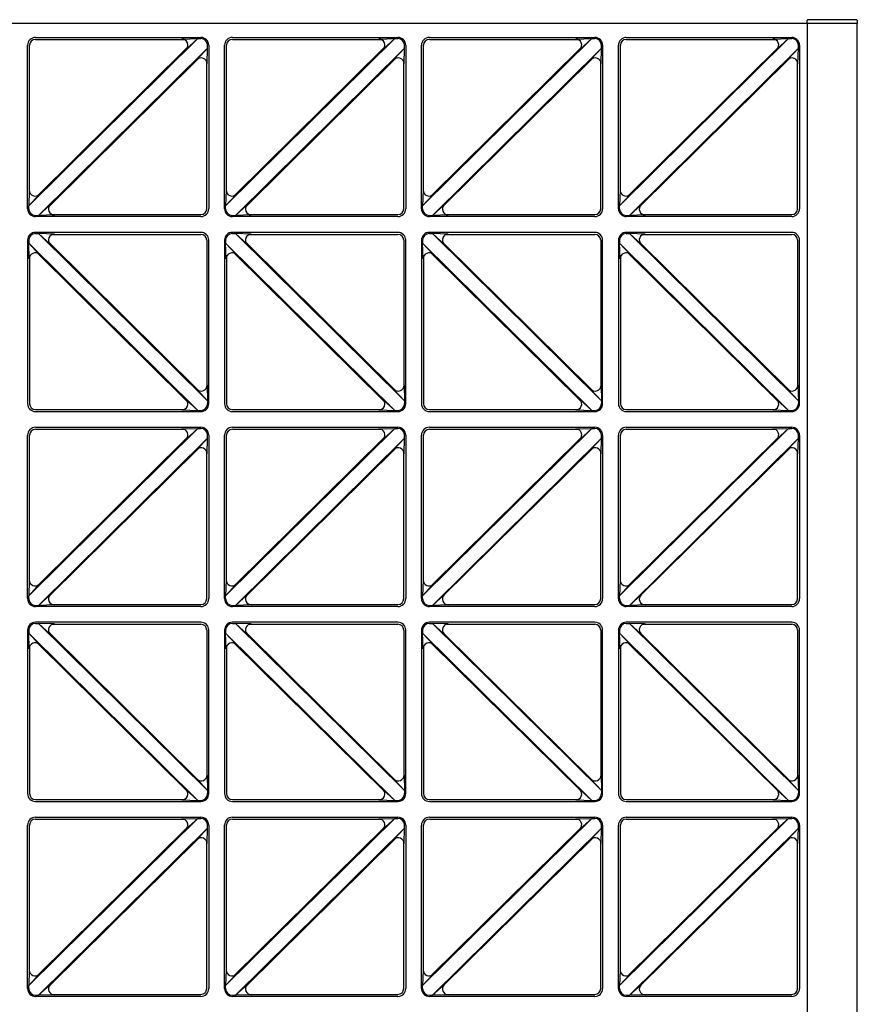
# Model space of a CAD drawing. Units: millimetres. Extents: x 0 to 8410, y 0 to 5940.
# Drawn here: x 7275 to 7700, y 4245 to 4745 of the extents above; entities that cross this region are included whole.
import ezdxf

# ---------------------------------------------------------------- set-up
doc = ezdxf.new("R2010")
doc.units = ezdxf.units.MM
doc.layers.add('YKK_A1', color=4, linetype='Continuous', lineweight=30)

msp = doc.modelspace()

# ---------------------------------------------------------------- linework, layer by layer
at = {"layer": 'YKK_A1'}
for p, q in [((7700.02, 4743), (6900.02, 4743)), ((7674.82, 4743), (7674.9, 4744.53)), ((7675.02, 3747), (7675.02, 4743)), ((7699.74, 4745), (7675.4, 4745)), ((7700.02, 4743), (7700.02, 3747)), ((7700.32, 4743), (7700.02, 4743)), ((7700.24, 4744.53), (7700.32, 4743)), ((7279.6, 4650.5), (7365.46, 4735.42)), ((7283.02, 4736), (7367.02, 4736)), ((7357.41, 4735.16), (7365.46, 4735.42)), ((7359.52, 4730.03), (7365.46, 4735.42)), ((7365.46, 4735.42), (7367.02, 4735.42)), ((7379.6, 4650.5), (7465.46, 4735.42)), ((7383.02, 4736), (7467.02, 4736)), ((7457.41, 4735.16), (7465.46, 4735.42)), ((7459.52, 4730.03), (7465.46, 4735.42)), ((7465.46, 4735.42), (7467.02, 4735.42)), ((7479.6, 4650.5), (7565.46, 4735.42)), ((7483.02, 4736), (7567.02, 4736)), ((7557.41, 4735.16), (7565.46, 4735.42)), ((7559.52, 4730.03), (7565.46, 4735.42)), ((7565.46, 4735.42), (7567.02, 4735.42)), ((7579.6, 4650.5), (7665.46, 4735.42)), ((7583.02, 4736), (7667.02, 4736)), ((7657.41, 4735.16), (7665.46, 4735.42)), ((7659.52, 4730.03), (7665.46, 4735.42)), ((7665.46, 4735.42), (7667.02, 4735.42)), ((7279.02, 4649), (7279.02, 4732)), ((7280.02, 4657.45), (7280.02, 4732)), ((7283.02, 4735), (7358.38, 4735)), ((7284.17, 4655.72), (7360.1, 4730.82)), ((7284.58, 4645.58), (7370.44, 4730.5)), ((7365.07, 4724.71), (7370.44, 4730.5)), ((7370.18, 4722.58), (7370.44, 4730.5)), ((7370.44, 4730.5), (7370.44, 4732)), ((7371.02, 4732), (7371.02, 4649)), ((7379.02, 4649), (7379.02, 4732)), ((7380.02, 4657.45), (7380.02, 4732)), ((7383.02, 4735), (7458.38, 4735)), ((7384.17, 4655.72), (7460.1, 4730.82)), ((7384.58, 4645.58), (7470.44, 4730.5)), ((7465.07, 4724.71), (7470.44, 4730.5)), ((7470.18, 4722.58), (7470.44, 4730.5)), ((7470.44, 4730.5), (7470.44, 4732)), ((7471.02, 4732), (7471.02, 4649)), ((7479.02, 4649), (7479.02, 4732)), ((7480.02, 4657.45), (7480.02, 4732)), ((7483.02, 4735), (7558.38, 4735)), ((7484.17, 4655.72), (7560.1, 4730.82)), ((7484.58, 4645.58), (7570.44, 4730.5)), ((7565.07, 4724.71), (7570.44, 4730.5)), ((7570.18, 4722.58), (7570.44, 4730.5)), ((7570.44, 4730.5), (7570.44, 4732)), ((7571.02, 4732), (7571.02, 4649)), ((7579.02, 4649), (7579.02, 4732)), ((7580.02, 4657.45), (7580.02, 4732)), ((7583.02, 4735), (7658.38, 4735)), ((7584.17, 4655.72), (7660.1, 4730.82)), ((7584.58, 4645.58), (7670.44, 4730.5)), ((7665.07, 4724.71), (7670.44, 4730.5)), ((7670.18, 4722.58), (7670.44, 4730.5)), ((7670.44, 4730.5), (7670.44, 4732)), ((7671.02, 4732), (7671.02, 4649)), ((7289.94, 4650.18), (7365.87, 4725.28)), ((7389.94, 4650.18), (7465.87, 4725.28)), ((7489.94, 4650.18), (7565.87, 4725.28)), ((7589.94, 4650.18), (7665.87, 4725.28)), ((7370.02, 4649), (7370.02, 4723.55)), ((7470.02, 4649), (7470.02, 4723.55)), ((7570.02, 4649), (7570.02, 4723.55)), ((7670.02, 4649), (7670.02, 4723.55)), ((7279.86, 4658.42), (7279.6, 4650.5)), ((7284.97, 4656.29), (7279.6, 4650.5)), ((7379.86, 4658.42), (7379.6, 4650.5)), ((7384.97, 4656.29), (7379.6, 4650.5)), ((7479.86, 4658.42), (7479.6, 4650.5)), ((7484.97, 4656.29), (7479.6, 4650.5)), ((7579.86, 4658.42), (7579.6, 4650.5)), ((7584.97, 4656.29), (7579.6, 4650.5)), ((7279.6, 4649), (7279.6, 4650.5)), ((7290.52, 4650.97), (7284.58, 4645.58)), ((7379.6, 4649), (7379.6, 4650.5)), ((7390.52, 4650.97), (7384.58, 4645.58)), ((7479.6, 4649), (7479.6, 4650.5)), ((7490.52, 4650.97), (7484.58, 4645.58)), ((7579.6, 4649), (7579.6, 4650.5)), ((7590.52, 4650.97), (7584.58, 4645.58)), ((7283.02, 4645.58), (7284.58, 4645.58)), ((7292.63, 4645.84), (7284.58, 4645.58)), ((7291.66, 4646), (7367.02, 4646)), ((7383.02, 4645.58), (7384.58, 4645.58)), ((7392.63, 4645.84), (7384.58, 4645.58)), ((7391.66, 4646), (7467.02, 4646)), ((7483.02, 4645.58), (7484.58, 4645.58)), ((7492.63, 4645.84), (7484.58, 4645.58)), ((7491.66, 4646), (7567.02, 4646)), ((7583.02, 4645.58), (7584.58, 4645.58)), ((7592.63, 4645.84), (7584.58, 4645.58)), ((7591.66, 4646), (7667.02, 4646)), ((7367.02, 4645), (7283.02, 4645)), ((7467.02, 4645), (7383.02, 4645)), ((7567.02, 4645), (7483.02, 4645)), ((7667.02, 4645), (7583.02, 4645)), ((7367.02, 4637), (7283.02, 4637)), ((7283.02, 4636.42), (7284.58, 4636.42)), ((7284.58, 4636.42), (7370.44, 4551.5)), ((7290.52, 4631.03), (7284.58, 4636.42)), ((7292.63, 4636.16), (7284.58, 4636.42)), ((7291.66, 4636), (7367.02, 4636)), ((7467.02, 4637), (7383.02, 4637)), ((7383.02, 4636.42), (7384.58, 4636.42)), ((7384.58, 4636.42), (7470.44, 4551.5)), ((7390.52, 4631.03), (7384.58, 4636.42)), ((7392.63, 4636.16), (7384.58, 4636.42)), ((7391.66, 4636), (7467.02, 4636)), ((7567.02, 4637), (7483.02, 4637)), ((7483.02, 4636.42), (7484.58, 4636.42)), ((7484.58, 4636.42), (7570.44, 4551.5)), ((7490.52, 4631.03), (7484.58, 4636.42)), ((7492.63, 4636.16), (7484.58, 4636.42)), ((7491.66, 4636), (7567.02, 4636)), ((7667.02, 4637), (7583.02, 4637)), ((7583.02, 4636.42), (7584.58, 4636.42)), ((7584.58, 4636.42), (7670.44, 4551.5)), ((7590.52, 4631.03), (7584.58, 4636.42)), ((7592.63, 4636.16), (7584.58, 4636.42)), ((7591.66, 4636), (7667.02, 4636)), ((7279.02, 4633), (7279.02, 4550)), ((7279.6, 4633), (7279.6, 4631.5)), ((7279.6, 4631.5), (7365.46, 4546.58)), ((7279.86, 4623.58), (7279.6, 4631.5)), ((7284.97, 4625.71), (7279.6, 4631.5)), ((7289.94, 4631.82), (7365.87, 4556.72)), ((7370.02, 4633), (7370.02, 4558.45)), ((7371.02, 4550), (7371.02, 4633)), ((7379.02, 4633), (7379.02, 4550)), ((7379.6, 4633), (7379.6, 4631.5)), ((7379.6, 4631.5), (7465.46, 4546.58)), ((7379.86, 4623.58), (7379.6, 4631.5)), ((7384.97, 4625.71), (7379.6, 4631.5)), ((7389.94, 4631.82), (7465.87, 4556.72)), ((7470.02, 4633), (7470.02, 4558.45)), ((7471.02, 4550), (7471.02, 4633)), ((7479.02, 4633), (7479.02, 4550)), ((7479.6, 4633), (7479.6, 4631.5)), ((7479.6, 4631.5), (7565.46, 4546.58)), ((7479.86, 4623.58), (7479.6, 4631.5)), ((7484.97, 4625.71), (7479.6, 4631.5)), ((7489.94, 4631.82), (7565.87, 4556.72)), ((7570.02, 4633), (7570.02, 4558.45)), ((7571.02, 4550), (7571.02, 4633)), ((7579.02, 4633), (7579.02, 4550)), ((7579.6, 4633), (7579.6, 4631.5)), ((7579.6, 4631.5), (7665.46, 4546.58)), ((7579.86, 4623.58), (7579.6, 4631.5)), ((7584.97, 4625.71), (7579.6, 4631.5)), ((7589.94, 4631.82), (7665.87, 4556.72)), ((7670.02, 4633), (7670.02, 4558.45)), ((7671.02, 4550), (7671.02, 4633)), ((7284.17, 4626.28), (7360.1, 4551.18)), ((7384.17, 4626.28), (7460.1, 4551.18)), ((7484.17, 4626.28), (7560.1, 4551.18)), ((7584.17, 4626.28), (7660.1, 4551.18)), ((7280.02, 4624.55), (7280.02, 4550)), ((7380.02, 4624.55), (7380.02, 4550)), ((7480.02, 4624.55), (7480.02, 4550)), ((7580.02, 4624.55), (7580.02, 4550)), ((7365.07, 4557.29), (7370.44, 4551.5)), ((7370.18, 4559.42), (7370.44, 4551.5)), ((7465.07, 4557.29), (7470.44, 4551.5)), ((7470.18, 4559.42), (7470.44, 4551.5)), ((7565.07, 4557.29), (7570.44, 4551.5)), ((7570.18, 4559.42), (7570.44, 4551.5)), ((7665.07, 4557.29), (7670.44, 4551.5)), ((7670.18, 4559.42), (7670.44, 4551.5)), ((7359.52, 4551.97), (7365.46, 4546.58)), ((7370.44, 4551.5), (7370.44, 4550)), ((7459.52, 4551.97), (7465.46, 4546.58)), ((7470.44, 4551.5), (7470.44, 4550)), ((7559.52, 4551.97), (7565.46, 4546.58)), ((7570.44, 4551.5), (7570.44, 4550)), ((7659.52, 4551.97), (7665.46, 4546.58)), ((7670.44, 4551.5), (7670.44, 4550)), ((7283.02, 4547), (7358.38, 4547)), ((7283.02, 4546), (7367.02, 4546)), ((7357.41, 4546.84), (7365.46, 4546.58)), ((7365.46, 4546.58), (7367.02, 4546.58)), ((7383.02, 4547), (7458.38, 4547)), ((7383.02, 4546), (7467.02, 4546)), ((7457.41, 4546.84), (7465.46, 4546.58)), ((7465.46, 4546.58), (7467.02, 4546.58)), ((7483.02, 4547), (7558.38, 4547)), ((7483.02, 4546), (7567.02, 4546)), ((7557.41, 4546.84), (7565.46, 4546.58)), ((7565.46, 4546.58), (7567.02, 4546.58)), ((7583.02, 4547), (7658.38, 4547)), ((7583.02, 4546), (7667.02, 4546)), ((7657.41, 4546.84), (7665.46, 4546.58)), ((7665.46, 4546.58), (7667.02, 4546.58)), ((7279.6, 4452.5), (7365.46, 4537.42)), ((7283.02, 4538), (7367.02, 4538)), ((7283.02, 4537), (7358.38, 4537)), ((7357.41, 4537.16), (7365.46, 4537.42)), ((7359.52, 4532.03), (7365.46, 4537.42)), ((7365.46, 4537.42), (7367.02, 4537.42)), ((7379.6, 4452.5), (7465.46, 4537.42)), ((7383.02, 4538), (7467.02, 4538)), ((7383.02, 4537), (7458.38, 4537)), ((7457.41, 4537.16), (7465.46, 4537.42)), ((7459.52, 4532.03), (7465.46, 4537.42)), ((7465.46, 4537.42), (7467.02, 4537.42)), ((7479.6, 4452.5), (7565.46, 4537.42)), ((7483.02, 4538), (7567.02, 4538)), ((7483.02, 4537), (7558.38, 4537)), ((7557.41, 4537.16), (7565.46, 4537.42)), ((7559.52, 4532.03), (7565.46, 4537.42)), ((7565.46, 4537.42), (7567.02, 4537.42)), ((7579.6, 4452.5), (7665.46, 4537.42)), ((7583.02, 4538), (7667.02, 4538)), ((7583.02, 4537), (7658.38, 4537)), ((7657.41, 4537.16), (7665.46, 4537.42)), ((7659.52, 4532.03), (7665.46, 4537.42)), ((7665.46, 4537.42), (7667.02, 4537.42)), ((7279.02, 4451), (7279.02, 4534)), ((7280.02, 4459.45), (7280.02, 4534)), ((7284.17, 4457.72), (7360.1, 4532.82)), ((7284.58, 4447.58), (7370.44, 4532.5)), ((7365.07, 4526.71), (7370.44, 4532.5)), ((7370.18, 4524.58), (7370.44, 4532.5)), ((7370.44, 4532.5), (7370.44, 4534)), ((7371.02, 4534), (7371.02, 4451)), ((7379.02, 4451), (7379.02, 4534)), ((7380.02, 4459.45), (7380.02, 4534)), ((7384.17, 4457.72), (7460.1, 4532.82)), ((7384.58, 4447.58), (7470.44, 4532.5)), ((7465.07, 4526.71), (7470.44, 4532.5)), ((7470.18, 4524.58), (7470.44, 4532.5)), ((7470.44, 4532.5), (7470.44, 4534)), ((7471.02, 4534), (7471.02, 4451)), ((7479.02, 4451), (7479.02, 4534)), ((7480.02, 4459.45), (7480.02, 4534)), ((7484.17, 4457.72), (7560.1, 4532.82)), ((7484.58, 4447.58), (7570.44, 4532.5)), ((7565.07, 4526.71), (7570.44, 4532.5)), ((7570.18, 4524.58), (7570.44, 4532.5)), ((7570.44, 4532.5), (7570.44, 4534)), ((7571.02, 4534), (7571.02, 4451)), ((7579.02, 4451), (7579.02, 4534)), ((7580.02, 4459.45), (7580.02, 4534)), ((7584.17, 4457.72), (7660.1, 4532.82)), ((7584.58, 4447.58), (7670.44, 4532.5)), ((7665.07, 4526.71), (7670.44, 4532.5)), ((7670.18, 4524.58), (7670.44, 4532.5)), ((7670.44, 4532.5), (7670.44, 4534)), ((7671.02, 4534), (7671.02, 4451)), ((7289.94, 4452.18), (7365.87, 4527.28)), ((7370.02, 4451), (7370.02, 4525.55)), ((7389.94, 4452.18), (7465.87, 4527.28)), ((7470.02, 4451), (7470.02, 4525.55)), ((7489.94, 4452.18), (7565.87, 4527.28)), ((7570.02, 4451), (7570.02, 4525.55)), ((7589.94, 4452.18), (7665.87, 4527.28)), ((7670.02, 4451), (7670.02, 4525.55)), ((7279.86, 4460.42), (7279.6, 4452.5)), ((7379.86, 4460.42), (7379.6, 4452.5)), ((7479.86, 4460.42), (7479.6, 4452.5)), ((7579.86, 4460.42), (7579.6, 4452.5)), ((7284.97, 4458.29), (7279.6, 4452.5)), ((7384.97, 4458.29), (7379.6, 4452.5)), ((7484.97, 4458.29), (7479.6, 4452.5)), ((7584.97, 4458.29), (7579.6, 4452.5)), ((7279.6, 4451), (7279.6, 4452.5)), ((7290.52, 4452.97), (7284.58, 4447.58)), ((7379.6, 4451), (7379.6, 4452.5)), ((7390.52, 4452.97), (7384.58, 4447.58)), ((7479.6, 4451), (7479.6, 4452.5)), ((7490.52, 4452.97), (7484.58, 4447.58)), ((7579.6, 4451), (7579.6, 4452.5)), ((7590.52, 4452.97), (7584.58, 4447.58)), ((7283.02, 4447.58), (7284.58, 4447.58)), ((7367.02, 4447), (7283.02, 4447)), ((7292.63, 4447.84), (7284.58, 4447.58)), ((7291.66, 4448), (7367.02, 4448)), ((7383.02, 4447.58), (7384.58, 4447.58)), ((7467.02, 4447), (7383.02, 4447)), ((7392.63, 4447.84), (7384.58, 4447.58)), ((7391.66, 4448), (7467.02, 4448)), ((7483.02, 4447.58), (7484.58, 4447.58)), ((7567.02, 4447), (7483.02, 4447)), ((7492.63, 4447.84), (7484.58, 4447.58)), ((7491.66, 4448), (7567.02, 4448)), ((7583.02, 4447.58), (7584.58, 4447.58)), ((7667.02, 4447), (7583.02, 4447)), ((7592.63, 4447.84), (7584.58, 4447.58)), ((7591.66, 4448), (7667.02, 4448)), ((7367.02, 4439), (7283.02, 4439)), ((7283.02, 4438.42), (7284.58, 4438.42)), ((7284.58, 4438.42), (7370.44, 4353.5)), ((7290.52, 4433.03), (7284.58, 4438.42)), ((7292.63, 4438.16), (7284.58, 4438.42)), ((7291.66, 4438), (7367.02, 4438)), ((7467.02, 4439), (7383.02, 4439)), ((7383.02, 4438.42), (7384.58, 4438.42)), ((7384.58, 4438.42), (7470.44, 4353.5)), ((7390.52, 4433.03), (7384.58, 4438.42)), ((7392.63, 4438.16), (7384.58, 4438.42)), ((7391.66, 4438), (7467.02, 4438)), ((7567.02, 4439), (7483.02, 4439)), ((7483.02, 4438.42), (7484.58, 4438.42)), ((7484.58, 4438.42), (7570.44, 4353.5)), ((7490.52, 4433.03), (7484.58, 4438.42)), ((7492.63, 4438.16), (7484.58, 4438.42)), ((7491.66, 4438), (7567.02, 4438)), ((7667.02, 4439), (7583.02, 4439)), ((7583.02, 4438.42), (7584.58, 4438.42)), ((7584.58, 4438.42), (7670.44, 4353.5)), ((7590.52, 4433.03), (7584.58, 4438.42)), ((7592.63, 4438.16), (7584.58, 4438.42)), ((7591.66, 4438), (7667.02, 4438)), ((7279.02, 4435), (7279.02, 4352)), ((7279.6, 4435), (7279.6, 4433.5)), ((7279.6, 4433.5), (7365.46, 4348.58)), ((7279.86, 4425.58), (7279.6, 4433.5)), ((7284.97, 4427.71), (7279.6, 4433.5)), ((7289.94, 4433.82), (7365.87, 4358.72)), ((7370.02, 4435), (7370.02, 4360.45)), ((7371.02, 4352), (7371.02, 4435)), ((7379.02, 4435), (7379.02, 4352)), ((7379.6, 4435), (7379.6, 4433.5)), ((7379.6, 4433.5), (7465.46, 4348.58)), ((7379.86, 4425.58), (7379.6, 4433.5)), ((7384.97, 4427.71), (7379.6, 4433.5)), ((7389.94, 4433.82), (7465.87, 4358.72)), ((7470.02, 4435), (7470.02, 4360.45)), ((7471.02, 4352), (7471.02, 4435)), ((7479.02, 4435), (7479.02, 4352)), ((7479.6, 4435), (7479.6, 4433.5)), ((7479.6, 4433.5), (7565.46, 4348.58)), ((7479.86, 4425.58), (7479.6, 4433.5)), ((7484.97, 4427.71), (7479.6, 4433.5)), ((7489.94, 4433.82), (7565.87, 4358.72)), ((7570.02, 4435), (7570.02, 4360.45)), ((7571.02, 4352), (7571.02, 4435)), ((7579.02, 4435), (7579.02, 4352)), ((7579.6, 4435), (7579.6, 4433.5)), ((7579.6, 4433.5), (7665.46, 4348.58)), ((7579.86, 4425.58), (7579.6, 4433.5)), ((7584.97, 4427.71), (7579.6, 4433.5)), ((7589.94, 4433.82), (7665.87, 4358.72)), ((7670.02, 4435), (7670.02, 4360.45)), ((7671.02, 4352), (7671.02, 4435)), ((7280.02, 4426.55), (7280.02, 4352)), ((7284.17, 4428.28), (7360.1, 4353.18)), ((7380.02, 4426.55), (7380.02, 4352)), ((7384.17, 4428.28), (7460.1, 4353.18)), ((7480.02, 4426.55), (7480.02, 4352)), ((7484.17, 4428.28), (7560.1, 4353.18)), ((7580.02, 4426.55), (7580.02, 4352)), ((7584.17, 4428.28), (7660.1, 4353.18)), ((7370.18, 4361.42), (7370.44, 4353.5)), ((7470.18, 4361.42), (7470.44, 4353.5)), ((7570.18, 4361.42), (7570.44, 4353.5)), ((7670.18, 4361.42), (7670.44, 4353.5)), ((7365.07, 4359.29), (7370.44, 4353.5)), ((7465.07, 4359.29), (7470.44, 4353.5)), ((7565.07, 4359.29), (7570.44, 4353.5)), ((7665.07, 4359.29), (7670.44, 4353.5)), ((7359.52, 4353.97), (7365.46, 4348.58)), ((7370.44, 4353.5), (7370.44, 4352)), ((7459.52, 4353.97), (7465.46, 4348.58)), ((7470.44, 4353.5), (7470.44, 4352)), ((7559.52, 4353.97), (7565.46, 4348.58)), ((7570.44, 4353.5), (7570.44, 4352)), ((7659.52, 4353.97), (7665.46, 4348.58)), ((7670.44, 4353.5), (7670.44, 4352)), ((7283.02, 4349), (7358.38, 4349)), ((7283.02, 4348), (7367.02, 4348)), ((7357.41, 4348.84), (7365.46, 4348.58)), ((7365.46, 4348.58), (7367.02, 4348.58)), ((7383.02, 4349), (7458.38, 4349)), ((7383.02, 4348), (7467.02, 4348)), ((7457.41, 4348.84), (7465.46, 4348.58)), ((7465.46, 4348.58), (7467.02, 4348.58)), ((7483.02, 4349), (7558.38, 4349)), ((7483.02, 4348), (7567.02, 4348)), ((7557.41, 4348.84), (7565.46, 4348.58)), ((7565.46, 4348.58), (7567.02, 4348.58)), ((7583.02, 4349), (7658.38, 4349)), ((7583.02, 4348), (7667.02, 4348)), ((7657.41, 4348.84), (7665.46, 4348.58)), ((7665.46, 4348.58), (7667.02, 4348.58)), ((7279.02, 4253), (7279.02, 4336)), ((7279.6, 4254.5), (7365.46, 4339.42)), ((7280.02, 4261.45), (7280.02, 4336)), ((7283.02, 4340), (7367.02, 4340)), ((7283.02, 4339), (7358.38, 4339)), ((7357.41, 4339.16), (7365.46, 4339.42)), ((7359.52, 4334.03), (7365.46, 4339.42)), ((7365.46, 4339.42), (7367.02, 4339.42)), ((7370.44, 4334.5), (7370.44, 4336)), ((7371.02, 4336), (7371.02, 4253)), ((7379.02, 4253), (7379.02, 4336)), ((7379.6, 4254.5), (7465.46, 4339.42)), ((7380.02, 4261.45), (7380.02, 4336)), ((7383.02, 4340), (7467.02, 4340)), ((7383.02, 4339), (7458.38, 4339)), ((7457.41, 4339.16), (7465.46, 4339.42)), ((7459.52, 4334.03), (7465.46, 4339.42)), ((7465.46, 4339.42), (7467.02, 4339.42)), ((7470.44, 4334.5), (7470.44, 4336)), ((7471.02, 4336), (7471.02, 4253)), ((7479.02, 4253), (7479.02, 4336)), ((7479.6, 4254.5), (7565.46, 4339.42)), ((7480.02, 4261.45), (7480.02, 4336)), ((7483.02, 4340), (7567.02, 4340)), ((7483.02, 4339), (7558.38, 4339)), ((7557.41, 4339.16), (7565.46, 4339.42)), ((7559.52, 4334.03), (7565.46, 4339.42)), ((7565.46, 4339.42), (7567.02, 4339.42)), ((7570.44, 4334.5), (7570.44, 4336)), ((7571.02, 4336), (7571.02, 4253)), ((7579.02, 4253), (7579.02, 4336)), ((7579.6, 4254.5), (7665.46, 4339.42)), ((7580.02, 4261.45), (7580.02, 4336)), ((7583.02, 4340), (7667.02, 4340)), ((7583.02, 4339), (7658.38, 4339)), ((7657.41, 4339.16), (7665.46, 4339.42)), ((7659.52, 4334.03), (7665.46, 4339.42)), ((7665.46, 4339.42), (7667.02, 4339.42)), ((7670.44, 4334.5), (7670.44, 4336)), ((7671.02, 4336), (7671.02, 4253)), ((7284.17, 4259.72), (7360.1, 4334.82)), ((7284.58, 4249.58), (7370.44, 4334.5)), ((7365.07, 4328.71), (7370.44, 4334.5)), ((7370.18, 4326.58), (7370.44, 4334.5)), ((7384.17, 4259.72), (7460.1, 4334.82)), ((7384.58, 4249.58), (7470.44, 4334.5)), ((7465.07, 4328.71), (7470.44, 4334.5)), ((7470.18, 4326.58), (7470.44, 4334.5)), ((7484.17, 4259.72), (7560.1, 4334.82)), ((7484.58, 4249.58), (7570.44, 4334.5)), ((7565.07, 4328.71), (7570.44, 4334.5)), ((7570.18, 4326.58), (7570.44, 4334.5)), ((7584.17, 4259.72), (7660.1, 4334.82)), ((7584.58, 4249.58), (7670.44, 4334.5)), ((7665.07, 4328.71), (7670.44, 4334.5)), ((7670.18, 4326.58), (7670.44, 4334.5)), ((7289.94, 4254.18), (7365.87, 4329.28)), ((7370.02, 4253), (7370.02, 4327.55)), ((7389.94, 4254.18), (7465.87, 4329.28)), ((7470.02, 4253), (7470.02, 4327.55)), ((7489.94, 4254.18), (7565.87, 4329.28)), ((7570.02, 4253), (7570.02, 4327.55)), ((7589.94, 4254.18), (7665.87, 4329.28)), ((7670.02, 4253), (7670.02, 4327.55)), ((7279.86, 4262.42), (7279.6, 4254.5)), ((7284.97, 4260.29), (7279.6, 4254.5)), ((7379.86, 4262.42), (7379.6, 4254.5)), ((7384.97, 4260.29), (7379.6, 4254.5)), ((7479.86, 4262.42), (7479.6, 4254.5)), ((7484.97, 4260.29), (7479.6, 4254.5)), ((7579.86, 4262.42), (7579.6, 4254.5)), ((7584.97, 4260.29), (7579.6, 4254.5)), ((7279.6, 4253), (7279.6, 4254.5)), ((7290.52, 4254.97), (7284.58, 4249.58)), ((7379.6, 4253), (7379.6, 4254.5)), ((7390.52, 4254.97), (7384.58, 4249.58)), ((7479.6, 4253), (7479.6, 4254.5)), ((7490.52, 4254.97), (7484.58, 4249.58)), ((7579.6, 4253), (7579.6, 4254.5)), ((7590.52, 4254.97), (7584.58, 4249.58)), ((7283.02, 4249.58), (7284.58, 4249.58)), ((7367.02, 4249), (7283.02, 4249)), ((7292.63, 4249.84), (7284.58, 4249.58)), ((7291.66, 4250), (7367.02, 4250)), ((7383.02, 4249.58), (7384.58, 4249.58)), ((7467.02, 4249), (7383.02, 4249)), ((7392.63, 4249.84), (7384.58, 4249.58)), ((7391.66, 4250), (7467.02, 4250)), ((7483.02, 4249.58), (7484.58, 4249.58)), ((7567.02, 4249), (7483.02, 4249)), ((7492.63, 4249.84), (7484.58, 4249.58)), ((7491.66, 4250), (7567.02, 4250)), ((7583.02, 4249.58), (7584.58, 4249.58)), ((7667.02, 4249), (7583.02, 4249)), ((7592.63, 4249.84), (7584.58, 4249.58)), ((7591.66, 4250), (7667.02, 4250))]:
    msp.add_line(p, q, dxfattribs=at)
for centre, radius, start, end in [((7675.4, 4744.5), 0.5, 90, 177), ((7699.74, 4744.5), 0.5, 3, 90), ((7283.02, 4732), 4, 90, 180), ((7357.41, 4732.16), 3, 314.6869, 90), ((7367.02, 4732), 4, 0, 90), ((7367.02, 4732), 3.42, 0, 90), ((7383.02, 4732), 4, 90, 180), ((7457.41, 4732.16), 3, 314.6869, 90), ((7467.02, 4732), 4, 0, 90), ((7467.02, 4732), 3.42, 0, 90), ((7483.02, 4732), 4, 90, 180), ((7557.41, 4732.16), 3, 314.6869, 90), ((7567.02, 4732), 4, 0, 90), ((7567.02, 4732), 3.42, 0, 90), ((7583.02, 4732), 4, 90, 180), ((7657.41, 4732.16), 3, 314.6869, 90), ((7667.02, 4732), 4, 0, 90), ((7667.02, 4732), 3.42, 0, 90), ((7283.02, 4732), 3, 90, 180), ((7383.02, 4732), 3, 90, 180), ((7483.02, 4732), 3, 90, 180), ((7583.02, 4732), 3, 90, 180), ((7367.18, 4722.58), 3, 0, 134.6869), ((7467.18, 4722.58), 3, 0, 134.6869), ((7567.18, 4722.58), 3, 0, 134.6869), ((7667.18, 4722.58), 3, 0, 134.6869), ((7282.86, 4658.42), 3, 180, 314.6869), ((7382.86, 4658.42), 3, 180, 314.6869), ((7482.86, 4658.42), 3, 180, 314.6869), ((7582.86, 4658.42), 3, 180, 314.6869), ((7292.63, 4648.84), 3, 134.6869, 270), ((7392.63, 4648.84), 3, 134.6869, 270), ((7492.63, 4648.84), 3, 134.6869, 270), ((7592.63, 4648.84), 3, 134.6869, 270), ((7283.02, 4649), 4, 180, 270), ((7283.02, 4649), 3.42, 180, 270), ((7367.02, 4649), 3, 270, 0), ((7367.02, 4649), 4, 270, 0), ((7383.02, 4649), 4, 180, 270), ((7383.02, 4649), 3.42, 180, 270), ((7467.02, 4649), 3, 270, 0), ((7467.02, 4649), 4, 270, 0), ((7483.02, 4649), 4, 180, 270), ((7483.02, 4649), 3.42, 180, 270), ((7567.02, 4649), 3, 270, 0), ((7567.02, 4649), 4, 270, 0), ((7583.02, 4649), 4, 180, 270), ((7583.02, 4649), 3.42, 180, 270), ((7667.02, 4649), 3, 270, 0), ((7667.02, 4649), 4, 270, 0), ((7283.02, 4633), 4, 90, 180), ((7283.02, 4633), 3.42, 90, 180), ((7292.63, 4633.16), 3, 90, 225.3131), ((7367.02, 4633), 4, 0, 90), ((7367.02, 4633), 3, 0, 90), ((7383.02, 4633), 4, 90, 180), ((7383.02, 4633), 3.42, 90, 180), ((7392.63, 4633.16), 3, 90, 225.3131), ((7467.02, 4633), 4, 0, 90), ((7467.02, 4633), 3, 0, 90), ((7483.02, 4633), 4, 90, 180), ((7483.02, 4633), 3.42, 90, 180), ((7492.63, 4633.16), 3, 90, 225.3131), ((7567.02, 4633), 4, 0, 90), ((7567.02, 4633), 3, 0, 90), ((7583.02, 4633), 4, 90, 180), ((7583.02, 4633), 3.42, 90, 180), ((7592.63, 4633.16), 3, 90, 225.3131), ((7667.02, 4633), 4, 0, 90), ((7667.02, 4633), 3, 0, 90), ((7282.86, 4623.58), 3, 45.3131, 180), ((7382.86, 4623.58), 3, 45.3131, 180), ((7482.86, 4623.58), 3, 45.3131, 180), ((7582.86, 4623.58), 3, 45.3131, 180), ((7367.18, 4559.42), 3, 225.3131, 0), ((7467.18, 4559.42), 3, 225.3131, 0), ((7567.18, 4559.42), 3, 225.3131, 0), ((7667.18, 4559.42), 3, 225.3131, 0), ((7357.41, 4549.84), 3, 270, 45.3131), ((7457.41, 4549.84), 3, 270, 45.3131), ((7557.41, 4549.84), 3, 270, 45.3131), ((7657.41, 4549.84), 3, 270, 45.3131), ((7283.02, 4550), 4, 180, 270), ((7283.02, 4550), 3, 180, 270), ((7367.02, 4550), 4, 270, 0), ((7367.02, 4550), 3.42, 270, 0), ((7383.02, 4550), 4, 180, 270), ((7383.02, 4550), 3, 180, 270), ((7467.02, 4550), 4, 270, 0), ((7467.02, 4550), 3.42, 270, 0), ((7483.02, 4550), 4, 180, 270), ((7483.02, 4550), 3, 180, 270), ((7567.02, 4550), 4, 270, 0), ((7567.02, 4550), 3.42, 270, 0), ((7583.02, 4550), 4, 180, 270), ((7583.02, 4550), 3, 180, 270), ((7667.02, 4550), 4, 270, 0), ((7667.02, 4550), 3.42, 270, 0), ((7283.02, 4534), 4, 90, 180), ((7283.02, 4534), 3, 90, 180), ((7357.41, 4534.16), 3, 314.6869, 90), ((7367.02, 4534), 4, 0, 90), ((7367.02, 4534), 3.42, 0, 90), ((7383.02, 4534), 4, 90, 180), ((7383.02, 4534), 3, 90, 180), ((7457.41, 4534.16), 3, 314.6869, 90), ((7467.02, 4534), 4, 0, 90), ((7467.02, 4534), 3.42, 0, 90), ((7483.02, 4534), 4, 90, 180), ((7483.02, 4534), 3, 90, 180), ((7557.41, 4534.16), 3, 314.6869, 90), ((7567.02, 4534), 4, 0, 90), ((7567.02, 4534), 3.42, 0, 90), ((7583.02, 4534), 4, 90, 180), ((7583.02, 4534), 3, 90, 180), ((7657.41, 4534.16), 3, 314.6869, 90), ((7667.02, 4534), 4, 0, 90), ((7667.02, 4534), 3.42, 0, 90), ((7367.18, 4524.58), 3, 0, 134.6869), ((7467.18, 4524.58), 3, 0, 134.6869), ((7567.18, 4524.58), 3, 0, 134.6869), ((7667.18, 4524.58), 3, 0, 134.6869), ((7282.86, 4460.42), 3, 180, 314.6869), ((7382.86, 4460.42), 3, 180, 314.6869), ((7482.86, 4460.42), 3, 180, 314.6869), ((7582.86, 4460.42), 3, 180, 314.6869), ((7283.02, 4451), 4, 180, 270), ((7283.02, 4451), 3.42, 180, 270), ((7292.63, 4450.84), 3, 134.6869, 270), ((7367.02, 4451), 3, 270, 0), ((7367.02, 4451), 4, 270, 0), ((7383.02, 4451), 4, 180, 270), ((7383.02, 4451), 3.42, 180, 270), ((7392.63, 4450.84), 3, 134.6869, 270), ((7467.02, 4451), 3, 270, 0), ((7467.02, 4451), 4, 270, 0), ((7483.02, 4451), 4, 180, 270), ((7483.02, 4451), 3.42, 180, 270), ((7492.63, 4450.84), 3, 134.6869, 270), ((7567.02, 4451), 3, 270, 0), ((7567.02, 4451), 4, 270, 0), ((7583.02, 4451), 4, 180, 270), ((7583.02, 4451), 3.42, 180, 270), ((7592.63, 4450.84), 3, 134.6869, 270), ((7667.02, 4451), 3, 270, 0), ((7667.02, 4451), 4, 270, 0), ((7283.02, 4435), 4, 90, 180), ((7283.02, 4435), 3.42, 90, 180), ((7292.63, 4435.16), 3, 90, 225.3131), ((7367.02, 4435), 4, 0, 90), ((7367.02, 4435), 3, 0, 90), ((7383.02, 4435), 4, 90, 180), ((7383.02, 4435), 3.42, 90, 180), ((7392.63, 4435.16), 3, 90, 225.3131), ((7467.02, 4435), 4, 0, 90), ((7467.02, 4435), 3, 0, 90), ((7483.02, 4435), 4, 90, 180), ((7483.02, 4435), 3.42, 90, 180), ((7492.63, 4435.16), 3, 90, 225.3131), ((7567.02, 4435), 4, 0, 90), ((7567.02, 4435), 3, 0, 90), ((7583.02, 4435), 4, 90, 180), ((7583.02, 4435), 3.42, 90, 180), ((7592.63, 4435.16), 3, 90, 225.3131), ((7667.02, 4435), 4, 0, 90), ((7667.02, 4435), 3, 0, 90), ((7282.86, 4425.58), 3, 45.3131, 180), ((7382.86, 4425.58), 3, 45.3131, 180), ((7482.86, 4425.58), 3, 45.3131, 180), ((7582.86, 4425.58), 3, 45.3131, 180), ((7367.18, 4361.42), 3, 225.3131, 0), ((7467.18, 4361.42), 3, 225.3131, 0), ((7567.18, 4361.42), 3, 225.3131, 0), ((7667.18, 4361.42), 3, 225.3131, 0), ((7283.02, 4352), 4, 180, 270), ((7283.02, 4352), 3, 180, 270), ((7357.41, 4351.84), 3, 270, 45.3131), ((7367.02, 4352), 4, 270, 0), ((7367.02, 4352), 3.42, 270, 0), ((7383.02, 4352), 4, 180, 270), ((7383.02, 4352), 3, 180, 270), ((7457.41, 4351.84), 3, 270, 45.3131), ((7467.02, 4352), 4, 270, 0), ((7467.02, 4352), 3.42, 270, 0), ((7483.02, 4352), 4, 180, 270), ((7483.02, 4352), 3, 180, 270), ((7557.41, 4351.84), 3, 270, 45.3131), ((7567.02, 4352), 4, 270, 0), ((7567.02, 4352), 3.42, 270, 0), ((7583.02, 4352), 4, 180, 270), ((7583.02, 4352), 3, 180, 270), ((7657.41, 4351.84), 3, 270, 45.3131), ((7667.02, 4352), 4, 270, 0), ((7667.02, 4352), 3.42, 270, 0), ((7283.02, 4336), 4, 90, 180), ((7283.02, 4336), 3, 90, 180), ((7357.41, 4336.16), 3, 314.6869, 90), ((7367.02, 4336), 4, 0, 90), ((7367.02, 4336), 3.42, 0, 90), ((7383.02, 4336), 4, 90, 180), ((7383.02, 4336), 3, 90, 180), ((7457.41, 4336.16), 3, 314.6869, 90), ((7467.02, 4336), 4, 0, 90), ((7467.02, 4336), 3.42, 0, 90), ((7483.02, 4336), 4, 90, 180), ((7483.02, 4336), 3, 90, 180), ((7557.41, 4336.16), 3, 314.6869, 90), ((7567.02, 4336), 4, 0, 90), ((7567.02, 4336), 3.42, 0, 90), ((7583.02, 4336), 4, 90, 180), ((7583.02, 4336), 3, 90, 180), ((7657.41, 4336.16), 3, 314.6869, 90), ((7667.02, 4336), 4, 0, 90), ((7667.02, 4336), 3.42, 0, 90), ((7367.18, 4326.58), 3, 0, 134.6869), ((7467.18, 4326.58), 3, 0, 134.6869), ((7567.18, 4326.58), 3, 0, 134.6869), ((7667.18, 4326.58), 3, 0, 134.6869), ((7282.86, 4262.42), 3, 180, 314.6869), ((7382.86, 4262.42), 3, 180, 314.6869), ((7482.86, 4262.42), 3, 180, 314.6869), ((7582.86, 4262.42), 3, 180, 314.6869), ((7283.02, 4253), 4, 180, 270), ((7283.02, 4253), 3.42, 180, 270), ((7292.63, 4252.84), 3, 134.6869, 270), ((7367.02, 4253), 3, 270, 0), ((7367.02, 4253), 4, 270, 0), ((7383.02, 4253), 4, 180, 270), ((7383.02, 4253), 3.42, 180, 270), ((7392.63, 4252.84), 3, 134.6869, 270), ((7467.02, 4253), 3, 270, 0), ((7467.02, 4253), 4, 270, 0), ((7483.02, 4253), 4, 180, 270), ((7483.02, 4253), 3.42, 180, 270), ((7492.63, 4252.84), 3, 134.6869, 270), ((7567.02, 4253), 3, 270, 0), ((7567.02, 4253), 4, 270, 0), ((7583.02, 4253), 4, 180, 270), ((7583.02, 4253), 3.42, 180, 270), ((7592.63, 4252.84), 3, 134.6869, 270), ((7667.02, 4253), 3, 270, 0), ((7667.02, 4253), 4, 270, 0)]:
    msp.add_arc(centre, radius, start, end, dxfattribs=at)

doc.saveas('drawing.dxf')
